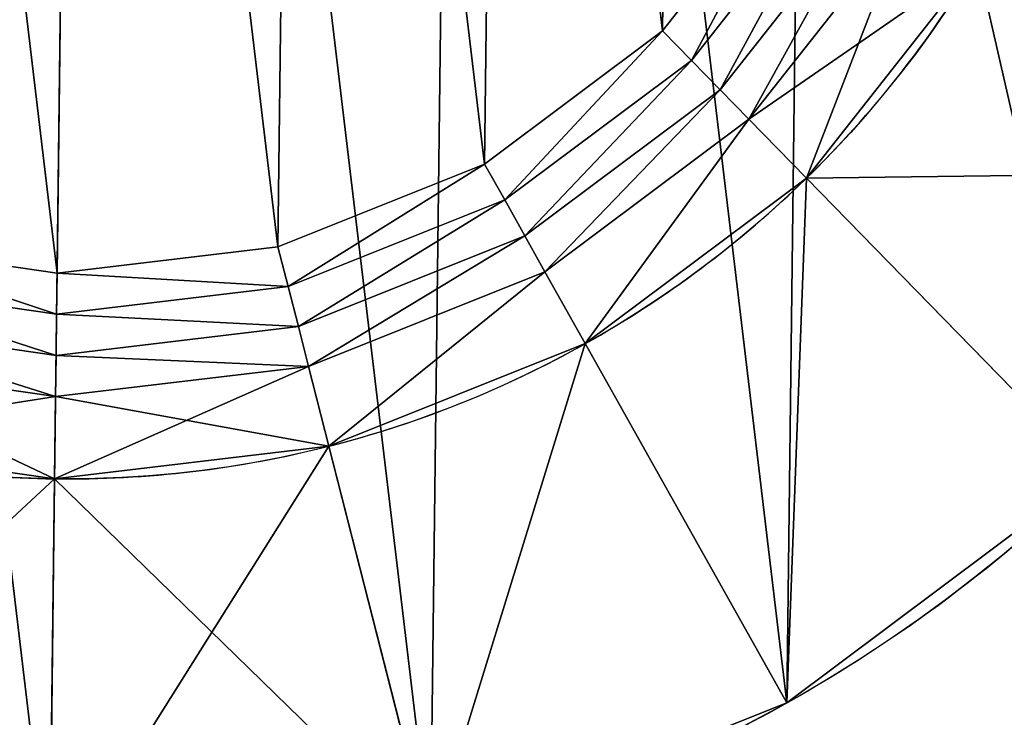
# Model space of a CAD drawing. Extents: x 0 to 1000, y 0 to 1000.
# Drawn here: x 981 to 993, y 253 to 262 of the extents above; entities that cross this region are included whole.
import ezdxf

# ---------------------------------------------------------------- set-up
doc = ezdxf.new("R2010")
doc.units = 0
doc.header["$LTSCALE"] = 25.4
doc.layers.get('0').update_dxf_attribs({"color": 13, "linetype": 'CONTINUOUS'})

# ---------------------------------------------------------------- blocks, each defined once
blk = doc.blocks.new('PROLYTE_HALF_COUPLER')
at = {"color": 254}
for p, q in [((25.287, 10.53, 43.5), (25.287, 10.53, 44)), ((25.287, 10.53, 43.5), (25.287, 10.53, 44)), ((25.287, 10.53, 44), (25.639, 10.169, 43.5)), ((25.287, 10.53, 44), (25.639, 10.169, 43.5)), ((25.639, 10.169, 43), (25.639, 10.169, 43.5)), ((25.639, 10.169, 43), (25.639, 10.169, 43.5)), ((25.639, 10.169, 43.5), (25.991, 9.809, 43)), ((25.639, 10.169, 43.5), (25.991, 9.809, 43)), ((25.991, 9.809, 42.5), (25.991, 9.809, 43)), ((25.991, 9.809, 42.5), (25.991, 9.809, 43)), ((25.991, 9.809, 43), (26.344, 9.448, 42.5)), ((25.991, 9.809, 43), (26.344, 9.448, 42.5)), ((26.344, 9.448, 34), (26.344, 9.448, 42.5)), ((26.344, 9.448, 34), (26.344, 9.448, 42.5)), ((27.048, 8.726, 34), (26.344, 9.448, 42.5)), ((27.048, 8.726, 34), (26.344, 9.448, 42.5)), ((23.106, 8.899, 43.5), (23.106, 8.899, 44)), ((23.106, 8.899, 43.5), (23.106, 8.899, 44)), ((23.106, 8.899, 44), (23.353, 8.459, 43.5)), ((23.106, 8.899, 44), (23.353, 8.459, 43.5)), ((27.048, 8.726, 19), (30.57, 5.117, 1)), ((27.048, 8.726, 19), (30.57, 5.117, 1)), ((27.048, 8.726, 19), (27.048, 8.726, 34)), ((27.048, 8.726, 19), (27.048, 8.726, 34)), ((23.353, 8.459, 43), (23.353, 8.459, 43.5)), ((23.353, 8.459, 43), (23.353, 8.459, 43.5)), ((23.353, 8.459, 43.5), (23.599, 8.019, 43)), ((23.353, 8.459, 43.5), (23.599, 8.019, 43)), ((23.599, 8.019, 42.5), (23.599, 8.019, 43)), ((23.599, 8.019, 42.5), (23.599, 8.019, 43)), ((23.599, 8.019, 43), (23.846, 7.579, 42.5)), ((23.599, 8.019, 43), (23.846, 7.579, 42.5)), ((20.576, 7.887, 43.5), (20.576, 7.887, 44)), ((20.576, 7.887, 43.5), (20.576, 7.887, 44)), ((20.576, 7.887, 44), (20.701, 7.398, 43.5)), ((20.576, 7.887, 44), (20.701, 7.398, 43.5)), ((17.871, 7.564, 44), (17.865, 7.06, 43.5)), ((17.871, 7.564, 44), (17.865, 7.06, 43.5)), ((17.871, 7.564, 43.5), (17.871, 7.564, 44)), ((17.871, 7.564, 43.5), (17.871, 7.564, 44)), ((23.846, 7.579, 34), (23.846, 7.579, 42.5)), ((23.846, 7.579, 34), (23.846, 7.579, 42.5)), ((23.846, 7.579, 42.5), (24.34, 6.7, 34)), ((23.846, 7.579, 42.5), (24.34, 6.7, 34)), ((20.701, 7.398, 43), (20.701, 7.398, 43.5)), ((20.701, 7.398, 43), (20.701, 7.398, 43.5)), ((20.701, 7.398, 43.5), (20.826, 6.909, 43)), ((20.701, 7.398, 43.5), (20.826, 6.909, 43)), ((17.865, 7.06, 43.5), (17.859, 6.556, 43)), ((17.865, 7.06, 43.5), (17.859, 6.556, 43)), ((17.865, 7.06, 43), (17.865, 7.06, 43.5)), ((17.865, 7.06, 43), (17.865, 7.06, 43.5)), ((20.826, 6.909, 42.5), (20.826, 6.909, 43)), ((20.826, 6.909, 42.5), (20.826, 6.909, 43)), ((20.826, 6.909, 43), (20.95, 6.421, 42.5)), ((20.826, 6.909, 43), (20.95, 6.421, 42.5)), ((24.34, 6.7, 19), (26.808, 2.302, 1)), ((24.34, 6.7, 19), (24.34, 6.7, 34)), ((24.34, 6.7, 19), (24.34, 6.7, 34)), ((24.34, 6.7, 19), (26.808, 2.302, 1)), ((17.859, 6.556, 43), (17.853, 6.051, 42.5)), ((17.859, 6.556, 43), (17.853, 6.051, 42.5)), ((17.859, 6.556, 42.5), (17.859, 6.556, 43)), ((17.859, 6.556, 42.5), (17.859, 6.556, 43)), ((20.95, 6.421, 34), (20.95, 6.421, 42.5)), ((20.95, 6.421, 34), (20.95, 6.421, 42.5)), ((21.199, 5.443, 34), (20.95, 6.421, 42.5)), ((21.199, 5.443, 34), (20.95, 6.421, 42.5)), ((17.853, 6.051, 42.5), (17.841, 5.043, 34)), ((17.853, 6.051, 42.5), (17.841, 5.043, 34)), ((17.853, 6.051, 34), (17.853, 6.051, 42.5)), ((17.853, 6.051, 34), (17.853, 6.051, 42.5)), ((21.199, 5.443, 19), (22.445, 0.556, 1)), ((21.199, 5.443, 19), (21.199, 5.443, 34)), ((21.199, 5.443, 19), (21.199, 5.443, 34)), ((21.199, 5.443, 19), (22.445, 0.556, 1)), ((17.841, 5.043, 19), (17.779, 0, 1)), ((17.841, 5.043, 19), (17.779, 0, 1)), ((17.841, 5.043, 19), (17.841, 5.043, 34)), ((17.841, 5.043, 19), (17.841, 5.043, 34))]:
    blk.add_line(p, q, dxfattribs=at)
at = {"color": 0}
for p, q in [((27.048, 8.726, 1), (27.048, 8.726, 19)), ((27.048, 8.726, 1), (27.048, 8.726, 19)), ((24.34, 6.7, 1), (24.34, 6.7, 19)), ((24.34, 6.7, 1), (24.34, 6.7, 19)), ((21.199, 5.443, 1), (21.199, 5.443, 19)), ((21.199, 5.443, 1), (21.199, 5.443, 19)), ((17.841, 5.043, 1), (17.841, 5.043, 19)), ((17.841, 5.043, 1), (17.841, 5.043, 19)), ((26.808, 2.302), (26.808, 2.302, 1)), ((26.808, 2.302), (26.808, 2.302, 1))]:
    blk.add_line(p, q, dxfattribs=at)
at = {"color": 254}
for centre, radius in [((17.999, 17.999), 18), ((17.999, 17.999), 18), ((17.999, 17.999), 18), ((17.999, 17.999), 18), ((17.999, 17.999), 18), ((17.999, 17.999), 18), ((17.999, 17.999), 18), ((17.999, 17.999), 18), ((17.999, 17.999), 18), ((17.999, 17.999), 18), ((17.999, 17.999), 18), ((17.999, 17.999), 18), ((17.999, 17.999), 18), ((17.999, 17.999), 18), ((17.999, 17.999), 18), ((17.999, 17.999), 18), ((17.999, 17.999), 18), ((17.999, 17.999), 18), ((17.999, 17.999), 18), ((17.999, 17.999), 18), ((17.999, 17.999), 18), ((17.999, 17.999), 18), ((17.999, 17.999), 18), ((17.999, 17.999), 18), ((17.999, 17.999), 18), ((17.999, 17.999, 1), 12.957), ((17.999, 17.999, 1), 12.957), ((17.999, 17.999, 1), 12.957), ((17.999, 17.999, 1), 12.957), ((17.999, 17.999, 1), 12.957), ((17.999, 17.999, 1), 12.957), ((17.999, 17.999, 1), 12.957), ((17.999, 17.999, 1), 12.957), ((17.999, 17.999, 1), 12.957), ((17.999, 17.999, 1), 12.957), ((17.999, 17.999, 1), 12.957), ((17.999, 17.999, 1), 12.957), ((17.999, 17.999, 1), 12.957), ((17.999, 17.999, 1), 12.957), ((17.999, 17.999, 1), 12.957), ((17.999, 17.999, 1), 12.957), ((17.999, 17.999, 1), 12.957), ((17.999, 17.999, 1), 12.957), ((17.999, 17.999, 1), 12.957), ((17.999, 17.999, 1), 12.957), ((17.999, 17.999, 1), 12.957), ((17.999, 17.999, 1), 12.957), ((17.999, 17.999, 1), 12.957), ((17.999, 17.999, 1), 12.957), ((17.999, 17.999, 1), 12.957)]:
    blk.add_circle(centre, radius, dxfattribs=at)
for centre, radius, start, end in [((17.999, 17.999, 19), 12.957, 314.3015, 329.3015), ((17.999, 17.999, 19), 12.957, 314.3015, 329.3015), ((17.999, 17.999, 34), 12.957, 314.3015, 329.3015), ((17.999, 17.999, 19), 12.957, 314.3015, 329.3015), ((17.999, 17.999, 34), 12.957, 314.3015, 329.3015), ((17.999, 17.999, 34), 12.957, 314.3015, 329.3015), ((17.999, 17.999, 19), 12.957, 299.3015, 314.3015), ((17.999, 17.999, 19), 12.957, 299.3015, 314.3015), ((17.999, 17.999, 34), 12.957, 299.3015, 314.3015), ((17.999, 17.999, 19), 12.957, 299.3015, 314.3015), ((17.999, 17.999, 34), 12.957, 299.3015, 314.3015), ((17.999, 17.999, 34), 12.957, 299.3015, 314.3015), ((17.999, 17.999, 19), 12.957, 284.3015, 299.3015), ((17.999, 17.999, 34), 12.957, 284.3015, 299.3015), ((17.999, 17.999, 19), 12.957, 284.3015, 299.3015), ((17.999, 17.999, 34), 12.957, 284.3015, 299.3015), ((17.999, 17.999, 34), 12.957, 284.3015, 299.3015), ((17.999, 17.999, 19), 12.957, 284.3015, 299.3015), ((17.999, 17.999, 19), 12.957, 254.3015, 269.3015), ((17.999, 17.999, 19), 12.957, 254.3015, 269.3015), ((17.999, 17.999, 34), 12.957, 254.3015, 269.3015), ((17.999, 17.999, 19), 12.957, 254.3015, 269.3015), ((17.999, 17.999, 34), 12.957, 254.3015, 269.3015), ((17.999, 17.999, 34), 12.957, 254.3015, 269.3015), ((17.999, 17.999, 19), 12.957, 269.3015, 284.3015), ((17.999, 17.999, 19), 12.957, 269.3015, 284.3015), ((17.999, 17.999, 34), 12.957, 269.3015, 284.3015), ((17.999, 17.999, 19), 12.957, 269.3015, 284.3015), ((17.999, 17.999, 34), 12.957, 269.3015, 284.3015), ((17.999, 17.999, 34), 12.957, 269.3015, 284.3015), ((17.999, 17.999, 1), 18, 299.3015, 314.3015), ((17.999, 17.999, 1), 18, 299.3015, 314.3015), ((17.999, 17.999, 1), 18, 299.3015, 314.3015), ((17.999, 17.999, 1), 18, 284.3015, 299.3015), ((17.999, 17.999, 1), 18, 284.3015, 299.3015), ((17.999, 17.999, 1), 18, 284.3015, 299.3015)]:
    blk.add_arc(centre, radius, start, end, dxfattribs=at)
mesh = blk.add_polyface(dxfattribs=at)
corners = [(0.556, 13.552, 1), (0.67, 22.869, 1), (0, 18.218, 1), (2.302, 9.189, 1), (2.521, 27.188, 1), (5.117, 5.427, 1), (5.043, 18.157, 1), (5.443, 14.798, 1), (8.809, 2.521, 1), (6.7, 11.658, 1), (8.726, 8.949, 1), (11.384, 6.858, 1), (13.128, 0.67, 1), (14.493, 5.525, 1), (17.779, 0, 1), (17.841, 5.043, 1), (22.445, 0.556, 1), (21.199, 5.443, 1), (24.34, 6.7, 1), (26.808, 2.302, 1), (27.048, 8.726, 1), (30.57, 5.117, 1), (29.14, 11.384, 1), (30.472, 14.493, 1), (30.955, 17.841, 1), (33.476, 8.809, 1), (5.427, 30.881, 1), (5.525, 21.504, 1), (9.189, 33.696, 1), (6.858, 24.613, 1), (8.949, 27.272, 1), (11.658, 29.298, 1), (13.552, 35.441, 1), (14.798, 30.554, 1), (18.218, 35.997, 1), (18.157, 30.955, 1), (21.504, 30.472, 1), (22.869, 35.327, 1), (24.613, 29.14, 1), (27.188, 33.476, 1), (27.272, 27.048, 1), (30.881, 30.57, 1), (29.298, 24.34, 1), (30.554, 21.199, 1), (33.696, 26.808, 1), (35.327, 13.128, 1), (35.441, 22.445, 1), (35.997, 17.779, 1)]
mesh.append_faces([[corners[k] for k in face] for face in [(0, 1, 2), (46, 45, 47)]], dxfattribs={"vtx0": -1, "color": 254})
mesh.append_faces([[corners[k] for k in face] for face in [(1, 3, 4), (6, 5, 7), (7, 8, 9), (9, 8, 10), (10, 8, 11), (11, 12, 13), (13, 14, 15), (15, 16, 17), (17, 16, 18), (18, 19, 20), (20, 21, 22), (22, 21, 23), (23, 21, 24), (26, 27, 28), (28, 31, 32), (32, 33, 34), (34, 36, 37), (37, 38, 39), (39, 40, 41), (41, 24, 44), (44, 45, 46)]], dxfattribs={"vtx0": -1, "vtx1": -1, "color": 254})
mesh.append_faces([[corners[k] for k in face] for face in [(4, 5, 6), (44, 24, 25)]], dxfattribs={"vtx0": -1, "vtx1": -1, "vtx2": -1, "color": 254})
mesh.append_faces([[corners[k] for k in face] for face in [(1, 0, 3), (4, 3, 5), (7, 5, 8), (11, 8, 12), (13, 12, 14), (15, 14, 16), (18, 16, 19), (20, 19, 21), (24, 21, 25), (6, 26, 4), (26, 6, 27), (28, 27, 29), (28, 29, 30), (28, 30, 31), (32, 31, 33), (34, 33, 35), (34, 35, 36), (37, 36, 38), (39, 38, 40), (41, 40, 42), (41, 42, 43), (41, 43, 24), (44, 25, 45)]], dxfattribs={"vtx0": -1, "vtx2": -1, "color": 254})
mesh = blk.add_polyface(dxfattribs=at)
corners = [(0.67, 22.869), (0.556, 13.552), (0, 18.218), (2.302, 9.189), (2.521, 27.188), (5.117, 5.427), (5.427, 30.881), (8.809, 2.521), (9.189, 33.696), (13.128, 0.67), (13.552, 35.441), (17.779, 0), (18.218, 35.997), (22.445, 0.556), (22.869, 35.327), (26.808, 2.302), (27.188, 33.476), (30.57, 5.117), (30.881, 30.57), (33.476, 8.809), (33.696, 26.808), (35.327, 13.128), (35.441, 22.445), (35.997, 17.779)]
mesh.append_faces([[corners[k] for k in face] for face in [(0, 1, 2), (21, 22, 23)]], dxfattribs={"vtx0": -1, "color": 254})
mesh.append_faces([[corners[k] for k in face] for face in [(1, 0, 3), (3, 4, 5), (5, 6, 7), (7, 8, 9), (9, 10, 11), (11, 12, 13), (13, 14, 15), (15, 16, 17), (17, 18, 19), (19, 20, 21)]], dxfattribs={"vtx0": -1, "vtx1": -1, "color": 254})
mesh.append_faces([[corners[k] for k in face] for face in [(3, 0, 4), (5, 4, 6), (7, 6, 8), (9, 8, 10), (11, 10, 12), (13, 12, 14), (15, 14, 16), (17, 16, 18), (19, 18, 20), (21, 20, 22)]], dxfattribs={"vtx0": -1, "vtx2": -1, "color": 254})
mesh = blk.add_polyface(dxfattribs=at)
corners = [(5.443, 14.798, 34), (5.525, 21.504, 34), (5.043, 18.157, 34), (6.7, 11.658, 34), (6.051, 18.144, 34), (6.421, 15.047, 34), (7.579, 12.151, 34), (8.726, 8.949, 34), (9.448, 9.654, 34), (11.384, 6.858, 34), (11.899, 7.725, 34), (14.493, 5.525, 34), (14.766, 6.496, 34), (17.841, 5.043, 34), (17.853, 6.051, 34), (21.199, 5.443, 34), (20.95, 6.421, 34), (23.846, 7.579, 34), (24.34, 6.7, 34), (26.344, 9.448, 34), (27.048, 8.726, 34), (28.273, 11.899, 34), (29.14, 11.384, 34), (29.501, 14.766, 34), (30.472, 14.493, 34), (29.946, 17.853, 34), (6.858, 24.613, 34), (6.496, 21.232, 34), (7.725, 24.098, 34), (8.949, 27.272, 34), (9.654, 26.55, 34), (11.658, 29.298, 34), (12.151, 28.418, 34), (14.798, 30.554, 34), (15.047, 29.577, 34), (18.157, 30.955, 34), (18.144, 29.946, 34), (21.232, 29.501, 34), (21.504, 30.472, 34), (24.098, 28.273, 34), (24.613, 29.14, 34), (26.55, 26.344, 34), (27.272, 27.048, 34), (28.418, 23.846, 34), (29.298, 24.34, 34), (29.577, 20.95, 34), (30.554, 21.199, 34), (30.955, 17.841, 34)]
mesh.append_faces([[corners[k] for k in face] for face in [(0, 1, 2), (46, 24, 47)]], dxfattribs={"vtx0": -1, "color": 254})
mesh.append_faces([[corners[k] for k in face] for face in [(4, 3, 5), (5, 3, 6), (6, 7, 8), (8, 9, 10), (10, 11, 12), (12, 13, 14), (14, 15, 16), (16, 15, 17), (17, 18, 19), (19, 20, 21), (21, 22, 23), (23, 24, 25), (26, 28, 29), (29, 30, 31), (31, 32, 33), (33, 34, 35), (35, 37, 38), (38, 39, 40), (40, 41, 42), (42, 43, 44), (44, 45, 46)]], dxfattribs={"vtx0": -1, "vtx1": -1, "color": 254})
mesh.append_faces([[corners[k] for k in face] for face in [(1, 3, 4), (46, 25, 24)]], dxfattribs={"vtx0": -1, "vtx1": -1, "vtx2": -1, "color": 254})
mesh.append_faces([[corners[k] for k in face] for face in [(1, 0, 3), (6, 3, 7), (8, 7, 9), (10, 9, 11), (12, 11, 13), (14, 13, 15), (17, 15, 18), (19, 18, 20), (21, 20, 22), (23, 22, 24), (4, 26, 1), (26, 4, 27), (26, 27, 28), (29, 28, 30), (31, 30, 32), (33, 32, 34), (35, 34, 36), (35, 36, 37), (38, 37, 39), (40, 39, 41), (42, 41, 43), (44, 43, 45), (46, 45, 25)]], dxfattribs={"vtx0": -1, "vtx2": -1, "color": 254})
mesh = blk.add_polyface(dxfattribs=at)
corners = [(6.421, 15.047, 42.5), (6.496, 21.232, 42.5), (6.051, 18.144, 42.5), (6.556, 18.138, 42.5), (6.909, 15.172, 42.5), (7.579, 12.151, 42.5), (8.019, 12.398, 42.5), (9.448, 9.654, 42.5), (9.809, 10.006, 42.5), (11.899, 7.725, 42.5), (12.156, 8.158, 42.5), (14.766, 6.496, 42.5), (14.902, 6.982, 42.5), (17.853, 6.051, 42.5), (17.859, 6.556, 42.5), (20.95, 6.421, 42.5), (20.826, 6.909, 42.5), (23.599, 8.019, 42.5), (23.846, 7.579, 42.5), (25.991, 9.809, 42.5), (26.344, 9.448, 42.5), (27.839, 12.156, 42.5), (28.273, 11.899, 42.5), (29.016, 14.902, 42.5), (29.501, 14.766, 42.5), (29.442, 17.859, 42.5), (6.982, 21.095, 42.5), (7.725, 24.098, 42.5), (8.158, 23.841, 42.5), (9.654, 26.55, 42.5), (10.006, 26.189, 42.5), (12.151, 28.418, 42.5), (12.398, 27.978, 42.5), (15.047, 29.577, 42.5), (15.172, 29.088, 42.5), (18.144, 29.946, 42.5), (18.138, 29.442, 42.5), (21.095, 29.016, 42.5), (21.232, 29.501, 42.5), (23.841, 27.839, 42.5), (24.098, 28.273, 42.5), (26.189, 25.991, 42.5), (26.55, 26.344, 42.5), (27.978, 23.599, 42.5), (28.418, 23.846, 42.5), (29.088, 20.826, 42.5), (29.577, 20.95, 42.5), (29.946, 17.853, 42.5)]
mesh.append_faces([[corners[k] for k in face] for face in [(0, 1, 2), (46, 24, 47)]], dxfattribs={"vtx0": -1, "color": 254})
mesh.append_faces([[corners[k] for k in face] for face in [(3, 0, 4), (4, 5, 6), (6, 7, 8), (8, 9, 10), (10, 11, 12), (12, 13, 14), (14, 15, 16), (16, 15, 17), (17, 18, 19), (19, 20, 21), (21, 22, 23), (23, 24, 25), (1, 26, 27), (26, 1, 3), (27, 28, 29), (29, 30, 31), (31, 32, 33), (33, 34, 35), (35, 37, 38), (38, 39, 40), (40, 41, 42), (42, 43, 44), (44, 45, 46)]], dxfattribs={"vtx0": -1, "vtx1": -1, "color": 254})
mesh.append_faces([[corners[k] for k in face] for face in [(1, 0, 3), (46, 25, 24)]], dxfattribs={"vtx0": -1, "vtx1": -1, "vtx2": -1, "color": 254})
mesh.append_faces([[corners[k] for k in face] for face in [(4, 0, 5), (6, 5, 7), (8, 7, 9), (10, 9, 11), (12, 11, 13), (14, 13, 15), (17, 15, 18), (19, 18, 20), (21, 20, 22), (23, 22, 24), (27, 26, 28), (29, 28, 30), (31, 30, 32), (33, 32, 34), (35, 34, 36), (35, 36, 37), (38, 37, 39), (40, 39, 41), (42, 41, 43), (44, 43, 45), (46, 45, 25)]], dxfattribs={"vtx0": -1, "vtx2": -1, "color": 254})
mesh = blk.add_polyface(dxfattribs=at)
corners = [(6.909, 15.172, 43), (6.982, 21.095, 43), (6.556, 18.138, 43), (7.06, 18.132, 43), (7.398, 15.296, 43), (8.019, 12.398, 43), (8.459, 12.645, 43), (9.809, 10.006, 43), (10.169, 10.358, 43), (12.156, 8.158, 43), (12.414, 8.592, 43), (14.902, 6.982, 43), (15.039, 7.467, 43), (17.859, 6.556, 43), (17.865, 7.06, 43), (20.826, 6.909, 43), (20.701, 7.398, 43), (23.353, 8.459, 43), (23.599, 8.019, 43), (25.639, 10.169, 43), (25.991, 9.809, 43), (27.405, 12.414, 43), (27.839, 12.156, 43), (28.53, 15.039, 43), (29.016, 14.902, 43), (28.937, 17.865, 43), (7.467, 20.959, 43), (8.158, 23.841, 43), (8.592, 23.584, 43), (10.006, 26.189, 43), (10.358, 25.828, 43), (12.398, 27.978, 43), (12.645, 27.539, 43), (15.172, 29.088, 43), (15.296, 28.599, 43), (18.138, 29.442, 43), (18.132, 28.937, 43), (20.959, 28.53, 43), (21.095, 29.016, 43), (23.584, 27.405, 43), (23.841, 27.839, 43), (25.828, 25.639, 43), (26.189, 25.991, 43), (27.539, 23.353, 43), (27.978, 23.599, 43), (28.599, 20.701, 43), (29.088, 20.826, 43), (29.442, 17.859, 43)]
mesh.append_faces([[corners[k] for k in face] for face in [(0, 1, 2), (46, 24, 47)]], dxfattribs={"vtx0": -1, "color": 254})
mesh.append_faces([[corners[k] for k in face] for face in [(3, 0, 4), (4, 5, 6), (6, 7, 8), (8, 9, 10), (10, 11, 12), (12, 13, 14), (14, 15, 16), (16, 15, 17), (17, 18, 19), (19, 20, 21), (21, 22, 23), (23, 24, 25), (1, 26, 27), (26, 1, 3), (27, 28, 29), (29, 30, 31), (31, 32, 33), (33, 34, 35), (35, 37, 38), (38, 39, 40), (40, 41, 42), (42, 43, 44), (44, 45, 46)]], dxfattribs={"vtx0": -1, "vtx1": -1, "color": 254})
mesh.append_faces([[corners[k] for k in face] for face in [(1, 0, 3), (46, 25, 24)]], dxfattribs={"vtx0": -1, "vtx1": -1, "vtx2": -1, "color": 254})
mesh.append_faces([[corners[k] for k in face] for face in [(4, 0, 5), (6, 5, 7), (8, 7, 9), (10, 9, 11), (12, 11, 13), (14, 13, 15), (17, 15, 18), (19, 18, 20), (21, 20, 22), (23, 22, 24), (27, 26, 28), (29, 28, 30), (31, 30, 32), (33, 32, 34), (35, 34, 36), (35, 36, 37), (38, 37, 39), (40, 39, 41), (42, 41, 43), (44, 43, 45), (46, 45, 25)]], dxfattribs={"vtx0": -1, "vtx2": -1, "color": 254})
mesh = blk.add_polyface(dxfattribs=at)
corners = [(7.398, 15.296, 43.5), (7.467, 20.959, 43.5), (7.06, 18.132, 43.5), (7.564, 18.126, 43.5), (7.887, 15.421, 43.5), (8.459, 12.645, 43.5), (8.899, 12.892, 43.5), (10.169, 10.358, 43.5), (10.53, 10.71, 43.5), (12.414, 8.592, 43.5), (12.671, 9.026, 43.5), (15.039, 7.467, 43.5), (15.175, 7.953, 43.5), (17.865, 7.06, 43.5), (17.871, 7.564, 43.5), (20.701, 7.398, 43.5), (20.576, 7.887, 43.5), (23.106, 8.899, 43.5), (23.353, 8.459, 43.5), (25.287, 10.53, 43.5), (25.639, 10.169, 43.5), (26.972, 12.671, 43.5), (27.405, 12.414, 43.5), (28.045, 15.175, 43.5), (28.53, 15.039, 43.5), (28.433, 17.871, 43.5), (7.953, 20.822, 43.5), (8.592, 23.584, 43.5), (9.026, 23.326, 43.5), (10.358, 25.828, 43.5), (10.71, 25.467, 43.5), (12.645, 27.539, 43.5), (12.892, 27.099, 43.5), (15.296, 28.599, 43.5), (15.421, 28.111, 43.5), (18.132, 28.937, 43.5), (18.126, 28.433, 43.5), (20.822, 28.045, 43.5), (20.959, 28.53, 43.5), (23.326, 26.972, 43.5), (23.584, 27.405, 43.5), (25.467, 25.287, 43.5), (25.828, 25.639, 43.5), (27.099, 23.106, 43.5), (27.539, 23.353, 43.5), (28.111, 20.576, 43.5), (28.599, 20.701, 43.5), (28.937, 17.865, 43.5)]
mesh.append_faces([[corners[k] for k in face] for face in [(0, 1, 2), (46, 24, 47)]], dxfattribs={"vtx0": -1, "color": 254})
mesh.append_faces([[corners[k] for k in face] for face in [(3, 0, 4), (4, 5, 6), (6, 7, 8), (8, 9, 10), (10, 11, 12), (12, 13, 14), (14, 15, 16), (16, 15, 17), (17, 18, 19), (19, 20, 21), (21, 22, 23), (23, 24, 25), (1, 26, 27), (26, 1, 3), (27, 28, 29), (29, 30, 31), (31, 32, 33), (33, 34, 35), (35, 37, 38), (38, 39, 40), (40, 41, 42), (42, 43, 44), (44, 45, 46)]], dxfattribs={"vtx0": -1, "vtx1": -1, "color": 254})
mesh.append_faces([[corners[k] for k in face] for face in [(1, 0, 3), (46, 25, 24)]], dxfattribs={"vtx0": -1, "vtx1": -1, "vtx2": -1, "color": 254})
mesh.append_faces([[corners[k] for k in face] for face in [(4, 0, 5), (6, 5, 7), (8, 7, 9), (10, 9, 11), (12, 11, 13), (14, 13, 15), (17, 15, 18), (19, 18, 20), (21, 20, 22), (23, 22, 24), (27, 26, 28), (29, 28, 30), (31, 30, 32), (33, 32, 34), (35, 34, 36), (35, 36, 37), (38, 37, 39), (40, 39, 41), (42, 41, 43), (44, 43, 45), (46, 45, 25)]], dxfattribs={"vtx0": -1, "vtx2": -1, "color": 254})
mesh = blk.add_polyface(dxfattribs=at)
corners = [(7.887, 15.421, 44), (7.953, 20.822, 44), (7.564, 18.126, 44), (8.899, 12.892, 44), (9.026, 23.326, 44), (10.53, 10.71, 44), (10.71, 25.467, 44), (12.671, 9.026, 44), (12.892, 27.099, 44), (15.175, 7.953, 44), (15.421, 28.111, 44), (17.871, 7.564, 44), (18.126, 28.433, 44), (20.576, 7.887, 44), (20.822, 28.045, 44), (23.106, 8.899, 44), (23.326, 26.972, 44), (25.287, 10.53, 44), (25.467, 25.287, 44), (26.972, 12.671, 44), (27.099, 23.106, 44), (28.045, 15.175, 44), (28.111, 20.576, 44), (28.433, 17.871, 44)]
mesh.append_faces([[corners[k] for k in face] for face in [(0, 1, 2), (22, 21, 23)]], dxfattribs={"vtx0": -1, "color": 254})
mesh.append_faces([[corners[k] for k in face] for face in [(1, 3, 4), (4, 5, 6), (6, 7, 8), (8, 9, 10), (10, 11, 12), (12, 13, 14), (14, 15, 16), (16, 17, 18), (18, 19, 20), (20, 21, 22)]], dxfattribs={"vtx0": -1, "vtx1": -1, "color": 254})
mesh.append_faces([[corners[k] for k in face] for face in [(1, 0, 3), (4, 3, 5), (6, 5, 7), (8, 7, 9), (10, 9, 11), (12, 11, 13), (14, 13, 15), (16, 15, 17), (18, 17, 19), (20, 19, 21)]], dxfattribs={"vtx0": -1, "vtx2": -1, "color": 254})
mesh = blk.add_polyface(dxfattribs=at)
corners = [(35.327, 13.128, 1), (29.14, 11.384, 19), (33.476, 8.809, 1), (30.472, 14.493, 19)]
mesh.append_faces([[corners[k] for k in face] for face in [(0, 1, 2), (1, 0, 3)]], dxfattribs={"vtx0": -1, "color": 254})
mesh = blk.add_polyface(dxfattribs=at)
corners = [(26.972, 12.671, 43.5), (25.287, 10.53, 44), (25.287, 10.53, 43.5), (26.972, 12.671, 44)]
mesh.append_faces([[corners[k] for k in face] for face in [(0, 1, 2), (1, 0, 3)]], dxfattribs={"vtx0": -1, "color": 254})
mesh = blk.add_polyface(dxfattribs=at)
corners = [(25.639, 10.169, 43.5), (26.972, 12.671, 44), (25.287, 10.53, 44), (27.405, 12.414, 43.5)]
mesh.append_faces([[corners[k] for k in face] for face in [(0, 1, 2), (1, 0, 3)]], dxfattribs={"vtx0": -1, "color": 254})
mesh = blk.add_polyface(dxfattribs=at)
corners = [(27.405, 12.414, 43), (25.639, 10.169, 43.5), (25.639, 10.169, 43), (27.405, 12.414, 43.5)]
mesh.append_faces([[corners[k] for k in face] for face in [(0, 1, 2), (1, 0, 3)]], dxfattribs={"vtx0": -1, "color": 254})
mesh = blk.add_polyface(dxfattribs=at)
corners = [(25.991, 9.809, 43), (27.405, 12.414, 43.5), (25.639, 10.169, 43.5), (27.839, 12.156, 43)]
mesh.append_faces([[corners[k] for k in face] for face in [(0, 1, 2), (1, 0, 3)]], dxfattribs={"vtx0": -1, "color": 254})
mesh = blk.add_polyface(dxfattribs=at)
corners = [(27.839, 12.156, 42.5), (25.991, 9.809, 43), (25.991, 9.809, 42.5), (27.839, 12.156, 43)]
mesh.append_faces([[corners[k] for k in face] for face in [(0, 1, 2), (1, 0, 3)]], dxfattribs={"vtx0": -1, "color": 254})
mesh = blk.add_polyface(dxfattribs=at)
corners = [(26.344, 9.448, 42.5), (27.839, 12.156, 43), (25.991, 9.809, 43), (28.273, 11.899, 42.5)]
mesh.append_faces([[corners[k] for k in face] for face in [(0, 1, 2), (1, 0, 3)]], dxfattribs={"vtx0": -1, "color": 254})
mesh = blk.add_polyface(dxfattribs=at)
corners = [(28.273, 11.899, 34), (26.344, 9.448, 42.5), (26.344, 9.448, 34), (28.273, 11.899, 42.5)]
mesh.append_faces([[corners[k] for k in face] for face in [(0, 1, 2), (1, 0, 3)]], dxfattribs={"vtx0": -1, "color": 254})
mesh = blk.add_polyface(dxfattribs=at)
corners = [(29.14, 11.384, 34), (26.344, 9.448, 42.5), (27.048, 8.726, 34), (28.273, 11.899, 42.5)]
mesh.append_faces([[corners[k] for k in face] for face in [(0, 1, 2), (1, 0, 3)]], dxfattribs={"vtx0": -1, "color": 254})
mesh = blk.add_polyface(dxfattribs=at)
corners = [(29.14, 11.384, 1), (27.048, 8.726, 19), (27.048, 8.726, 1), (29.14, 11.384, 19)]
mesh.append_faces([[corners[k] for k in face] for face in [(0, 1, 2), (1, 0, 3)]], dxfattribs={"vtx0": -1, "color": 254})
mesh = blk.add_polyface(dxfattribs=at)
corners = [(33.476, 8.809, 1), (27.048, 8.726, 19), (30.57, 5.117, 1), (29.14, 11.384, 19)]
mesh.append_faces([[corners[k] for k in face] for face in [(0, 1, 2), (1, 0, 3)]], dxfattribs={"vtx0": -1, "color": 254})
mesh = blk.add_polyface(dxfattribs=at)
corners = [(29.14, 11.384, 19), (27.048, 8.726, 34), (27.048, 8.726, 19), (29.14, 11.384, 34)]
mesh.append_faces([[corners[k] for k in face] for face in [(0, 1, 2), (1, 0, 3)]], dxfattribs={"vtx0": -1, "color": 254})
mesh = blk.add_polyface(dxfattribs=at)
corners = [(25.287, 10.53, 44), (23.106, 8.899, 43.5), (25.287, 10.53, 43.5), (23.106, 8.899, 44)]
mesh.append_faces([[corners[k] for k in face] for face in [(0, 1, 2), (1, 0, 3)]], dxfattribs={"vtx0": -1, "color": 254})
mesh = blk.add_polyface(dxfattribs=at)
corners = [(23.353, 8.459, 43.5), (25.287, 10.53, 44), (23.106, 8.899, 44), (25.639, 10.169, 43.5)]
mesh.append_faces([[corners[k] for k in face] for face in [(0, 1, 2), (1, 0, 3)]], dxfattribs={"vtx0": -1, "color": 254})
mesh = blk.add_polyface(dxfattribs=at)
corners = [(25.639, 10.169, 43.5), (23.353, 8.459, 43), (25.639, 10.169, 43), (23.353, 8.459, 43.5)]
mesh.append_faces([[corners[k] for k in face] for face in [(0, 1, 2), (1, 0, 3)]], dxfattribs={"vtx0": -1, "color": 254})
mesh = blk.add_polyface(dxfattribs=at)
corners = [(23.599, 8.019, 43), (25.639, 10.169, 43.5), (23.353, 8.459, 43.5), (25.991, 9.809, 43)]
mesh.append_faces([[corners[k] for k in face] for face in [(0, 1, 2), (1, 0, 3)]], dxfattribs={"vtx0": -1, "color": 254})
mesh = blk.add_polyface(dxfattribs=at)
corners = [(25.991, 9.809, 43), (23.599, 8.019, 42.5), (25.991, 9.809, 42.5), (23.599, 8.019, 43)]
mesh.append_faces([[corners[k] for k in face] for face in [(0, 1, 2), (1, 0, 3)]], dxfattribs={"vtx0": -1, "color": 254})
mesh = blk.add_polyface(dxfattribs=at)
corners = [(23.846, 7.579, 42.5), (25.991, 9.809, 43), (23.599, 8.019, 43), (26.344, 9.448, 42.5)]
mesh.append_faces([[corners[k] for k in face] for face in [(0, 1, 2), (1, 0, 3)]], dxfattribs={"vtx0": -1, "color": 254})
mesh = blk.add_polyface(dxfattribs=at)
corners = [(26.344, 9.448, 42.5), (23.846, 7.579, 34), (26.344, 9.448, 34), (23.846, 7.579, 42.5)]
mesh.append_faces([[corners[k] for k in face] for face in [(0, 1, 2), (1, 0, 3)]], dxfattribs={"vtx0": -1, "color": 254})
mesh = blk.add_polyface(dxfattribs=at)
corners = [(26.344, 9.448, 42.5), (24.34, 6.7, 34), (27.048, 8.726, 34), (23.846, 7.579, 42.5)]
mesh.append_faces([[corners[k] for k in face] for face in [(0, 1, 2), (1, 0, 3)]], dxfattribs={"vtx0": -1, "color": 254})
mesh = blk.add_polyface(dxfattribs=at)
corners = [(23.106, 8.899, 44), (20.576, 7.887, 43.5), (23.106, 8.899, 43.5), (20.576, 7.887, 44)]
mesh.append_faces([[corners[k] for k in face] for face in [(0, 1, 2), (1, 0, 3)]], dxfattribs={"vtx0": -1, "color": 254})
mesh = blk.add_polyface(dxfattribs=at)
corners = [(20.701, 7.398, 43.5), (23.106, 8.899, 44), (20.576, 7.887, 44), (23.353, 8.459, 43.5)]
mesh.append_faces([[corners[k] for k in face] for face in [(0, 1, 2), (1, 0, 3)]], dxfattribs={"vtx0": -1, "color": 254})
mesh = blk.add_polyface(dxfattribs=at)
corners = [(27.048, 8.726, 19), (24.34, 6.7, 1), (27.048, 8.726, 1), (24.34, 6.7, 19)]
mesh.append_faces([[corners[k] for k in face] for face in [(0, 1, 2), (1, 0, 3)]], dxfattribs={"vtx0": -1, "color": 254})
mesh = blk.add_polyface(dxfattribs=at)
corners = [(27.048, 8.726, 19), (26.808, 2.302, 1), (30.57, 5.117, 1), (24.34, 6.7, 19)]
mesh.append_faces([[corners[k] for k in face] for face in [(0, 1, 2), (1, 0, 3)]], dxfattribs={"vtx0": -1, "color": 254})
mesh = blk.add_polyface(dxfattribs=at)
corners = [(27.048, 8.726, 34), (24.34, 6.7, 19), (27.048, 8.726, 19), (24.34, 6.7, 34)]
mesh.append_faces([[corners[k] for k in face] for face in [(0, 1, 2), (1, 0, 3)]], dxfattribs={"vtx0": -1, "color": 254})
mesh = blk.add_polyface(dxfattribs=at)
corners = [(23.353, 8.459, 43.5), (20.701, 7.398, 43), (23.353, 8.459, 43), (20.701, 7.398, 43.5)]
mesh.append_faces([[corners[k] for k in face] for face in [(0, 1, 2), (1, 0, 3)]], dxfattribs={"vtx0": -1, "color": 254})
mesh = blk.add_polyface(dxfattribs=at)
corners = [(20.826, 6.909, 43), (23.353, 8.459, 43.5), (20.701, 7.398, 43.5), (23.599, 8.019, 43)]
mesh.append_faces([[corners[k] for k in face] for face in [(0, 1, 2), (1, 0, 3)]], dxfattribs={"vtx0": -1, "color": 254})
mesh = blk.add_polyface(dxfattribs=at)
corners = [(23.599, 8.019, 43), (20.826, 6.909, 42.5), (23.599, 8.019, 42.5), (20.826, 6.909, 43)]
mesh.append_faces([[corners[k] for k in face] for face in [(0, 1, 2), (1, 0, 3)]], dxfattribs={"vtx0": -1, "color": 254})
mesh = blk.add_polyface(dxfattribs=at)
corners = [(20.95, 6.421, 42.5), (23.599, 8.019, 43), (20.826, 6.909, 43), (23.846, 7.579, 42.5)]
mesh.append_faces([[corners[k] for k in face] for face in [(0, 1, 2), (1, 0, 3)]], dxfattribs={"vtx0": -1, "color": 254})
mesh = blk.add_polyface(dxfattribs=at)
corners = [(17.865, 7.06, 43.5), (15.175, 7.953, 44), (15.039, 7.467, 43.5), (17.871, 7.564, 44)]
mesh.append_faces([[corners[k] for k in face] for face in [(0, 1, 2), (1, 0, 3)]], dxfattribs={"vtx0": -1, "color": 254})
mesh = blk.add_polyface(dxfattribs=at)
corners = [(17.871, 7.564, 44), (15.175, 7.953, 43.5), (17.871, 7.564, 43.5), (15.175, 7.953, 44)]
mesh.append_faces([[corners[k] for k in face] for face in [(0, 1, 2), (1, 0, 3)]], dxfattribs={"vtx0": -1, "color": 254})
mesh = blk.add_polyface(dxfattribs=at)
corners = [(20.701, 7.398, 43.5), (17.871, 7.564, 44), (17.865, 7.06, 43.5), (20.576, 7.887, 44)]
mesh.append_faces([[corners[k] for k in face] for face in [(0, 1, 2), (1, 0, 3)]], dxfattribs={"vtx0": -1, "color": 254})
mesh = blk.add_polyface(dxfattribs=at)
corners = [(20.576, 7.887, 44), (17.871, 7.564, 43.5), (20.576, 7.887, 43.5), (17.871, 7.564, 44)]
mesh.append_faces([[corners[k] for k in face] for face in [(0, 1, 2), (1, 0, 3)]], dxfattribs={"vtx0": -1, "color": 254})
mesh = blk.add_polyface(dxfattribs=at)
corners = [(23.846, 7.579, 42.5), (20.95, 6.421, 34), (23.846, 7.579, 34), (20.95, 6.421, 42.5)]
mesh.append_faces([[corners[k] for k in face] for face in [(0, 1, 2), (1, 0, 3)]], dxfattribs={"vtx0": -1, "color": 254})
mesh = blk.add_polyface(dxfattribs=at)
corners = [(23.846, 7.579, 42.5), (21.199, 5.443, 34), (24.34, 6.7, 34), (20.95, 6.421, 42.5)]
mesh.append_faces([[corners[k] for k in face] for face in [(0, 1, 2), (1, 0, 3)]], dxfattribs={"vtx0": -1, "color": 254})
mesh = blk.add_polyface(dxfattribs=at)
corners = [(17.859, 6.556, 43), (15.039, 7.467, 43.5), (14.902, 6.982, 43), (17.865, 7.06, 43.5)]
mesh.append_faces([[corners[k] for k in face] for face in [(0, 1, 2), (1, 0, 3)]], dxfattribs={"vtx0": -1, "color": 254})
mesh = blk.add_polyface(dxfattribs=at)
corners = [(17.865, 7.06, 43.5), (15.039, 7.467, 43), (17.865, 7.06, 43), (15.039, 7.467, 43.5)]
mesh.append_faces([[corners[k] for k in face] for face in [(0, 1, 2), (1, 0, 3)]], dxfattribs={"vtx0": -1, "color": 254})
mesh = blk.add_polyface(dxfattribs=at)
corners = [(20.826, 6.909, 43), (17.865, 7.06, 43.5), (17.859, 6.556, 43), (20.701, 7.398, 43.5)]
mesh.append_faces([[corners[k] for k in face] for face in [(0, 1, 2), (1, 0, 3)]], dxfattribs={"vtx0": -1, "color": 254})
mesh = blk.add_polyface(dxfattribs=at)
corners = [(20.701, 7.398, 43.5), (17.865, 7.06, 43), (20.701, 7.398, 43), (17.865, 7.06, 43.5)]
mesh.append_faces([[corners[k] for k in face] for face in [(0, 1, 2), (1, 0, 3)]], dxfattribs={"vtx0": -1, "color": 254})
mesh = blk.add_polyface(dxfattribs=at)
corners = [(17.853, 6.051, 42.5), (14.902, 6.982, 43), (14.766, 6.496, 42.5), (17.859, 6.556, 43)]
mesh.append_faces([[corners[k] for k in face] for face in [(0, 1, 2), (1, 0, 3)]], dxfattribs={"vtx0": -1, "color": 254})
mesh = blk.add_polyface(dxfattribs=at)
corners = [(17.859, 6.556, 43), (14.902, 6.982, 42.5), (17.859, 6.556, 42.5), (14.902, 6.982, 43)]
mesh.append_faces([[corners[k] for k in face] for face in [(0, 1, 2), (1, 0, 3)]], dxfattribs={"vtx0": -1, "color": 254})
mesh = blk.add_polyface(dxfattribs=at)
corners = [(20.95, 6.421, 42.5), (17.859, 6.556, 43), (17.853, 6.051, 42.5), (20.826, 6.909, 43)]
mesh.append_faces([[corners[k] for k in face] for face in [(0, 1, 2), (1, 0, 3)]], dxfattribs={"vtx0": -1, "color": 254})
mesh = blk.add_polyface(dxfattribs=at)
corners = [(20.826, 6.909, 43), (17.859, 6.556, 42.5), (20.826, 6.909, 42.5), (17.859, 6.556, 43)]
mesh.append_faces([[corners[k] for k in face] for face in [(0, 1, 2), (1, 0, 3)]], dxfattribs={"vtx0": -1, "color": 254})
mesh = blk.add_polyface(dxfattribs=at)
corners = [(24.34, 6.7, 19), (21.199, 5.443, 1), (24.34, 6.7, 1), (21.199, 5.443, 19)]
mesh.append_faces([[corners[k] for k in face] for face in [(0, 1, 2), (1, 0, 3)]], dxfattribs={"vtx0": -1, "color": 254})
mesh = blk.add_polyface(dxfattribs=at)
corners = [(24.34, 6.7, 34), (21.199, 5.443, 19), (24.34, 6.7, 19), (21.199, 5.443, 34)]
mesh.append_faces([[corners[k] for k in face] for face in [(0, 1, 2), (1, 0, 3)]], dxfattribs={"vtx0": -1, "color": 254})
mesh = blk.add_polyface(dxfattribs=at)
corners = [(24.34, 6.7, 19), (22.445, 0.556, 1), (26.808, 2.302, 1), (21.199, 5.443, 19)]
mesh.append_faces([[corners[k] for k in face] for face in [(0, 1, 2), (1, 0, 3)]], dxfattribs={"vtx0": -1, "color": 254})
mesh = blk.add_polyface(dxfattribs=at)
corners = [(17.853, 6.051, 42.5), (14.493, 5.525, 34), (17.841, 5.043, 34), (14.766, 6.496, 42.5)]
mesh.append_faces([[corners[k] for k in face] for face in [(0, 1, 2), (1, 0, 3)]], dxfattribs={"vtx0": -1, "color": 254})
mesh = blk.add_polyface(dxfattribs=at)
corners = [(17.853, 6.051, 42.5), (14.766, 6.496, 34), (17.853, 6.051, 34), (14.766, 6.496, 42.5)]
mesh.append_faces([[corners[k] for k in face] for face in [(0, 1, 2), (1, 0, 3)]], dxfattribs={"vtx0": -1, "color": 254})
mesh = blk.add_polyface(dxfattribs=at)
corners = [(20.95, 6.421, 42.5), (17.841, 5.043, 34), (21.199, 5.443, 34), (17.853, 6.051, 42.5)]
mesh.append_faces([[corners[k] for k in face] for face in [(0, 1, 2), (1, 0, 3)]], dxfattribs={"vtx0": -1, "color": 254})
mesh = blk.add_polyface(dxfattribs=at)
corners = [(20.95, 6.421, 42.5), (17.853, 6.051, 34), (20.95, 6.421, 34), (17.853, 6.051, 42.5)]
mesh.append_faces([[corners[k] for k in face] for face in [(0, 1, 2), (1, 0, 3)]], dxfattribs={"vtx0": -1, "color": 254})
mesh = blk.add_polyface(dxfattribs=at)
corners = [(17.841, 5.043, 19), (13.128, 0.67, 1), (17.779, 0, 1), (14.493, 5.525, 19)]
mesh.append_faces([[corners[k] for k in face] for face in [(0, 1, 2), (1, 0, 3)]], dxfattribs={"vtx0": -1, "color": 254})
mesh = blk.add_polyface(dxfattribs=at)
corners = [(17.841, 5.043, 19), (14.493, 5.525, 1), (17.841, 5.043, 1), (14.493, 5.525, 19)]
mesh.append_faces([[corners[k] for k in face] for face in [(0, 1, 2), (1, 0, 3)]], dxfattribs={"vtx0": -1, "color": 254})
mesh = blk.add_polyface(dxfattribs=at)
corners = [(17.841, 5.043, 34), (14.493, 5.525, 19), (17.841, 5.043, 19), (14.493, 5.525, 34)]
mesh.append_faces([[corners[k] for k in face] for face in [(0, 1, 2), (1, 0, 3)]], dxfattribs={"vtx0": -1, "color": 254})
mesh = blk.add_polyface(dxfattribs=at)
corners = [(21.199, 5.443, 19), (17.779, 0, 1), (22.445, 0.556, 1), (17.841, 5.043, 19)]
mesh.append_faces([[corners[k] for k in face] for face in [(0, 1, 2), (1, 0, 3)]], dxfattribs={"vtx0": -1, "color": 254})
mesh = blk.add_polyface(dxfattribs=at)
corners = [(21.199, 5.443, 19), (17.841, 5.043, 1), (21.199, 5.443, 1), (17.841, 5.043, 19)]
mesh.append_faces([[corners[k] for k in face] for face in [(0, 1, 2), (1, 0, 3)]], dxfattribs={"vtx0": -1, "color": 254})
mesh = blk.add_polyface(dxfattribs=at)
corners = [(21.199, 5.443, 34), (17.841, 5.043, 19), (21.199, 5.443, 19), (17.841, 5.043, 34)]
mesh.append_faces([[corners[k] for k in face] for face in [(0, 1, 2), (1, 0, 3)]], dxfattribs={"vtx0": -1, "color": 254})
mesh = blk.add_polyface(dxfattribs=at)
corners = [(30.57, 5.117, 1), (26.808, 2.302), (30.57, 5.117), (26.808, 2.302, 1)]
mesh.append_faces([[corners[k] for k in face] for face in [(0, 1, 2), (1, 0, 3)]], dxfattribs={"vtx0": -1, "color": 254})
mesh = blk.add_polyface(dxfattribs=at)
corners = [(26.808, 2.302, 1), (22.445, 0.556), (26.808, 2.302), (22.445, 0.556, 1)]
mesh.append_faces([[corners[k] for k in face] for face in [(0, 1, 2), (1, 0, 3)]], dxfattribs={"vtx0": -1, "color": 254})
blk = doc.blocks.new('PROLYTE_COUPLER')
at = {"color": 0}
blk.add_blockref('PROLYTE_HALF_COUPLER', (0, 0.018, 44), dxfattribs=at)
blk = doc.blocks.new('GROUP_16')
at = {"color": 0}
blk.add_blockref('PROLYTE_COUPLER', (251.003, 250.985, -44), dxfattribs=at)
blk = doc.blocks.new('GROUP_8')
at = {"color": 0}
mesh = blk.add_polyface(dxfattribs=at)
corners = [(1000, 1000), (0, 0), (0, 1000), (1000, 0)]
mesh.append_faces([[corners[k] for k in face] for face in [(0, 1, 2), (1, 0, 3)]], dxfattribs={"vtx0": -1, "color": 0})
mesh = blk.add_polyface(dxfattribs=at)
corners = [(1000, 0, 400), (0, 1000, 400), (0, 0, 400), (1000, 1000, 400)]
mesh.append_faces([[corners[k] for k in face] for face in [(0, 1, 2), (1, 0, 3)]], dxfattribs={"vtx0": -1, "color": 0})
blk = doc.blocks.new('GROUP_3')
at = {"color": 0}
blk.add_blockref('GROUP_8', (0, 0, 100), dxfattribs=at)

msp = doc.modelspace()

# ---------------------------------------------------------------- block references
at = {"color": 250}
msp.add_blockref('GROUP_3', (0, 0), dxfattribs=at)
at = {"color": 0}
msp.add_blockref('GROUP_16', (713, 0, 500), dxfattribs=at)

doc.saveas('drawing.dxf')
